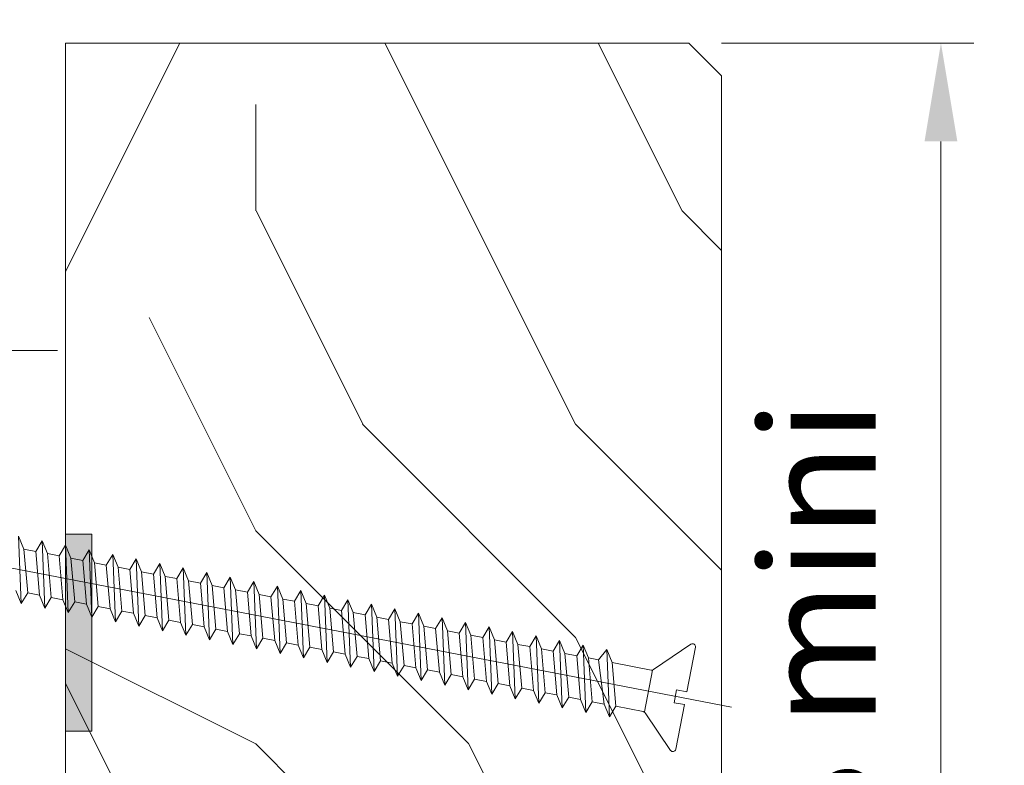
# Model space of a CAD drawing. Units: millimetres. Extents: x 0 to 333, y -11 to 466.
# Drawn here: x 256 to 286, y 175 to 198 of the extents above; entities that cross this region are included whole.
import ezdxf

# ---------------------------------------------------------------- set-up
doc = ezdxf.new("R2010")
doc.units = ezdxf.units.MM
doc.header["$PDMODE"] = 2
doc.header["$PDSIZE"] = 10
doc.linetypes.add('AM_ISO08W050', pattern=[18, 12, -1.5, 3, -1.5])
for name, color, linetype, lineweight in [('AEL-AM_1', 30, 'Continuous', 30), ('AEL-AM_5', 3, 'Continuous', 20), ('AEL-AM_7', 4, 'AM_ISO08W050', 18), ('AM_2', 6, 'Continuous', 20), ('AM_4', 3, 'Continuous', 20), ('Contour principale', 30, 'Continuous', 15), ('Hachures', 5, 'Continuous', 9)]:
    doc.layers.add(name, color=color, linetype=linetype, lineweight=lineweight)
doc.styles.get("Standard").update_dxf_attribs({"font": 'arial.ttf'})
doc.dimstyles.new('AM_ISO_MALERBA$0', dxfattribs={"dimtxt": 3, "dimasz": 4, "dimexe": 1, "dimexo": 1, "dimgap": 1.5, "dimtad": 1, "dimtoh": 1, "dimtxsty": 'Standard', "dimcen": 0, "dimclrd": 256, "dimclre": 256, "dimclrt": 3, "dimadec": 1, "dimazin": 2, "dimtp": 0.1, "dimtm": 0.1, "dimtfac": 0.71, "dimtmove": 0, "dimatfit": 3, "dimfxl": 1, "dimlwd": -1, "dimlwe": -1, "dimarcsym": 0})

# ---------------------------------------------------------------- blocks, each defined once
blk = doc.blocks.new('*D33')
at = {"layer": 'AEL-AM_5', "linetype": 'Continuous', "transparency": 16777216}
for p, q in [((255.0083220082917, 197.6902732010341), (255.0083220082917, 201.6334258585633)), ((257.008562834969, 198.3463645367004), (257.008562834969, 201.6334258585633)), ((252.0083220082917, 200.6334258585633), (249.0083220082917, 200.6334258585633)), ((255.0083220082917, 200.6334258585633), (257.008562834969, 200.6334258585633)), ((260.008562834969, 200.6334258585633), (263.008562834969, 200.6334258585633))]:
    blk.add_line(p, q, dxfattribs=at)
for points in [[(252.0083220082917, 201.1334258585633), (252.0083220082917, 200.1334258585633), (255.0083220082917, 200.6334258585633)], [(260.008562834969, 201.1334258585633), (260.008562834969, 200.1334258585633), (257.008562834969, 200.6334258585633)]]:
    blk.add_solid(points, dxfattribs=at)
at = {"layer": 'Defpoints', "color": 0, "linetype": 'Continuous', "transparency": 16777216}
for p in [(257.008562834969, 200.6334258585633), (257.008562834969, 197.3463645367004), (255.0083220082917, 196.6902732010341)]:
    blk.add_point(p, dxfattribs=at)
at = {"layer": 'AEL-AM_5', "color": 3, "linetype": 'Continuous', "transparency": 16777216, "insert": (256.0084424216303, 204.4132689690681), "char_height": 3.5, "attachment_point": 5}
blk.add_mtext('Jeu de 5 maxi', dxfattribs=at)
blk = doc.blocks.new('*D44')
at = {"layer": 'AEL-AM_5', "linetype": 'Continuous', "transparency": 16777216}
for p, q in [((277.0085636514261, 197.3463638211822), (284.6958869250767, 197.3463638211822)), ((283.6958869250767, 194.3463638211822), (283.6958869250767, 161.1463644878183)), ((266.4085553889738, 158.1463644878183), (284.6958869250767, 158.1463644878183))]:
    blk.add_line(p, q, dxfattribs=at)
for points in [[(283.1958869250767, 194.3463638211822), (284.1958869250767, 194.3463638211822), (283.6958869250767, 197.3463638211822)], [(283.1958869250767, 161.1463644878183), (284.1958869250767, 161.1463644878183), (283.6958869250767, 158.1463644878183)]]:
    blk.add_solid(points, dxfattribs=at)
at = {"layer": 'Defpoints', "color": 0, "linetype": 'Continuous', "transparency": 16777216}
for p in [(276.0085636514261, 197.3463638211822), (265.4085553889738, 158.1463644878183), (283.6958869250767, 158.1463644878183)]:
    blk.add_point(p, dxfattribs=at)
at = {"layer": 'AEL-AM_5', "color": 3, "linetype": 'Continuous', "transparency": 16777216, "insert": (280.4088814680508, 178.3024782476801), "char_height": 3.5, "attachment_point": 5, "rotation": 90}
blk.add_mtext('98 mini', dxfattribs=at)
blk = doc.blocks.new('HJ')
at = {"layer": 'AM_4', "color": 5}
for p, q in [((-0.001647637154746917, 3.963508097846443), (-0.001647637956921244, 0.5000000004688445)), ((0.3777094255547127, 4.120642937664798), (2.822153869643444, 1.676198493034008)), ((6.605112298755557, 2.500000000256023), (5.434248076493532, -2.499999999951797)), ((6.019680188272105, 1.611111111742048), (6.605112298755557, 2.500000000256023)), ((7.063685694716696, 1.611111111656555), (6.605112298755557, 2.500000000256023)), ((8.431112300386303, 2.500000000213277), (7.26024807441172, -2.50000000031514)), ((7.845680188045662, 1.61111111153923), (8.431112300386303, 2.500000000213277)), ((8.75635236268863, 1.611111111162245), (8.431112300386303, 2.500000000213277)), ((10.25711230015986, 2.500000000010459), (9.086248076002448, -2.499999999894044)), ((9.671680187821039, 1.611111111335958), (10.25711230015986, 2.500000000010459)), ((10.58235236238215, 1.611111111887112), (10.25711230015986, 2.500000000010459)), ((12.0831122998934, 2.500000000271484), (10.91224807392064, -2.500000000256932)), ((11.4976801875946, 1.611111111133141), (12.0831122998934, 2.500000000271484)), ((12.40835236219755, 1.611111111220453), (12.0831122998934, 2.500000000271484)), ((13.90911229966878, 2.500000000068212), (12.73824807550955, -2.499999999835836)), ((13.32368018732814, 1.611111111394166), (13.90911229966878, 2.500000000068212)), ((14.2343523619711, 1.611111111017635), (13.90911229966878, 2.500000000068212)), ((15.73511229944233, 2.499999999865395), (14.5642480752449, -2.499999999574811)), ((15.14968018710351, 1.611111111191349), (15.73511229944233, 2.499999999865395)), ((16.06035236360185, 1.611111110974434), (15.73511229944233, 2.499999999865395)), ((17.56111230103124, 2.500000000286491), (16.39024807501846, -2.499999999777629)), ((16.97568018873244, 1.611111111148603), (17.56111230103124, 2.500000000286491)), ((17.88635236144, 1.61111111153923), (17.56111230103124, 2.500000000286491)), ((19.38711229895125, 2.499999999923602), (18.21624807479202, -2.499999999980901)), ((18.80168018661061, 1.611111111249102), (19.38711229895125, 2.499999999923602)), ((19.71235236310895, 1.611111111032642), (19.38711229895125, 2.499999999923602)), ((21.21311230058018, 2.499999999880856), (20.04224807452738, -2.499999999719876)), ((20.62768018824136, 1.611111111206355), (21.21311230058018, 2.499999999880856)), ((21.53835236098712, 1.611111111133596), (21.21311230058018, 2.499999999880856)), ((23.03911229845835, 2.499999999981355), (21.86824807430094, -2.499999999922693)), ((22.45368018615954, 1.611111110843467), (23.03911229845835, 2.499999999981355)), ((23.36435236253783, 1.611111112018534), (23.03911229845835, 2.499999999981355)), ((24.86511230004908, 2.500000000402451), (23.69424807592986, -2.499999999965439)), ((24.27968018774845, 1.611111111264563), (24.86511230004908, 2.500000000402451)), ((25.1903523623514, 1.611111111351875), (24.86511230004908, 2.500000000402451)), ((26.69111229982263, 2.500000000199634), (25.52024807566522, -2.499999999704414)), ((26.10568018748381, 1.611111111525588), (26.69111229982263, 2.500000000199634)), ((27.01635236212678, 1.611111111148603), (26.69111229982263, 2.500000000199634)), ((28.51711229959619, 2.499999999996817), (27.34624807543878, -2.499999999907686)), ((27.93168018725737, 1.611111111322771), (28.51711229959619, 2.499999999996817)), ((28.84235236367567, 1.611111112033996), (28.51711229959619, 2.499999999996817)), ((30.34311229933155, 2.500000000257842), (29.17224807521234, -2.500000000110504)), ((29.75768018888812, 1.611111111280024), (30.34311229933155, 2.500000000257842)), ((30.66835236159386, 1.611111111670652), (30.34311229933155, 2.500000000257842)), ((32.16911229910511, 2.500000000055024), (30.9982480749477, -2.499999999849479)), ((31.58368018676629, 1.611111111380524), (32.16911229910511, 2.500000000055024)), ((32.49435236326462, 1.611111111164064), (32.16911229910511, 2.500000000055024)), ((33.99511230073585, 2.500000000012278), (32.82424807472125, -2.500000000052296)), ((33.40968018839521, 1.611111111337777), (33.99511230073585, 2.500000000012278)), ((34.32035236110278, 1.61111111172886), (33.99511230073585, 2.500000000012278)), ((35.82111230046939, 2.500000000272848), (34.65024807449481, -2.500000000255113)), ((35.2356801863134, 1.611111110974889), (35.82111230046939, 2.500000000272848)), ((36.1463523627317, 1.611111111686114), (35.82111230046939, 2.500000000272848)), ((37.64711230024295, 2.500000000070031), (36.47624807608554, -2.499999999834017)), ((37.06168018790413, 1.611111111395985), (37.64711230024295, 2.500000000070031)), ((37.9723523625471, 1.611111111019), (37.64711230024295, 2.500000000070031)), ((39.47311230001833, 2.499999999867214), (38.30224807396371, -2.499999999733518)), ((38.88768018767769, 1.611111111192713), (39.47311230001833, 2.499999999867214)), ((39.79835236224062, 1.611111111743867), (39.47311230001833, 2.499999999867214)), ((41.29911229975187, 2.500000000128239), (40.12824807559446, -2.499999999776264)), ((40.71368018745306, 1.611111110989896), (41.29911229975187, 2.500000000128239)), ((41.62435236201418, 1.611111111541049), (41.29911229975187, 2.500000000128239)), ((43.12511229952543, 2.499999999925421), (41.95424807347263, -2.49999999967531)), ((42.5396801871866, 1.611111111250921), (43.12511229952543, 2.499999999925421)), ((43.45035236178956, 1.611111111338232), (43.12511229952543, 2.499999999925421)), ((44.95111230115617, 2.49999999988222), (43.78024807510155, -2.499999999718057)), ((44.36568018696016, 1.611111111048103), (44.95111230115617, 2.49999999988222)), ((45.2763523615231, 1.611111111599257), (44.95111230115617, 2.49999999988222)), ((46.77711229903434, 2.499999999983174), (45.6062480767323, -2.499999999760803)), ((46.19168018673554, 1.611111110845286), (46.77711229903434, 2.499999999983174)), ((47.10235236315384, 1.611111111556511), (46.77711229903434, 2.499999999983174)), ((48.60311230062507, 2.50000000040427), (47.43224807461047, -2.499999999659849)), ((48.01768018832445, 1.611111111266382), (48.60311230062507, 2.50000000040427)), ((48.92835236103201, 1.61111111165701), (48.60311230062507, 2.50000000040427)), ((50.42911229854326, 2.500000000041382), (49.25824807624122, -2.499999999702595)), ((49.84368018805981, 1.611111111527407), (50.42911229854326, 2.500000000041382)), ((50.75435236262092, 1.611111112078561), (50.42911229854326, 2.500000000041382)), ((52.25511230013217, 2.500000000462478), (51.0842480741594, -2.500000000065938)), ((51.66968018783336, 1.611111111324135), (52.25511230013217, 2.500000000462478)), ((2.887241252325111, 1.611111111595164), (2.887241252805325, -1.61111111049695)), ((6.019680188272105, 1.611111111742048), (2.979288708116655, 1.611111111637456)), ((6.019680188272105, 1.611111111742048), (5.109008012334016, -1.611111111061291)), ((6.019680186936966, -1.61111111097398), (7.063685694716696, 1.611111111656555)), ((7.845680188045662, 1.61111111153923), (6.935008013964762, -1.611111111104037)), ((7.845680188045662, 1.61111111153923), (7.063685694716696, 1.611111111656555)), ((7.845680186710524, -1.611111111176797), (8.75635236268863, 1.611111111162245)), ((9.671680187821039, 1.611111111335958), (8.75635236268863, 1.611111111162245)), ((9.671680187821039, 1.611111111335958), (8.761008011802915, -1.611111110539241)), ((9.67168018834127, -1.611111111219543), (10.58235236238215, 1.611111111887112)), ((11.4976801875946, 1.611111111133141), (10.58235236238215, 1.611111111887112)), ((11.4976801875946, 1.611111111133141), (10.58700801347186, -1.61111111104583)), ((11.49768018807481, -1.611111110958518), (12.40835236219755, 1.611111111220453)), ((13.32368018732814, 1.611111111394166), (12.40835236219755, 1.611111111220453)), ((13.32368018732814, 1.611111111394166), (12.41300801324724, -1.611111111249102)), ((13.32368018781017, -1.611111110697948), (14.2343523619711, 1.611111111017635)), ((15.14968018710351, 1.611111111191349), (14.2343523619711, 1.611111111017635)), ((15.14968018710351, 1.611111111191349), (14.23900801298078, -1.611111110988077)), ((15.14968018758373, -1.611111110900765), (16.06035236360185, 1.611111110974434)), ((16.97568018873244, 1.611111111148603), (16.06035236360185, 1.611111110974434)), ((16.97568018873244, 1.611111111148603), (16.0650080126743, -1.611111110262755)), ((16.97568018735728, -1.611111111103583), (17.88635236144, 1.61111111153923)), ((18.80168018661061, 1.611111111249102), (17.88635236144, 1.61111111153923)), ((18.80168018661061, 1.611111111249102), (17.89100801248969, -1.611111110929869)), ((18.80168018709264, -1.611111110842558), (19.71235236310895, 1.611111111032642)), ((20.62768018824136, 1.611111111206355), (19.71235236310895, 1.611111111032642)), ((20.62768018824136, 1.611111111206355), (19.71700801226325, -1.611111111132686)), ((20.62768018872157, -1.611111110885304), (21.53835236098712, 1.611111111133596)), ((22.45368018615954, 1.611111110843467), (21.53835236098712, 1.611111111133596)), ((22.45368018615954, 1.611111110843467), (21.54300801195677, -1.611111110407819)), ((22.45368018663976, -1.611111111248647), (23.36435236253783, 1.611111112018534)), ((24.27968018774845, 1.611111111264563), (23.36435236253783, 1.611111112018534)), ((24.27968018774845, 1.611111111264563), (23.36900801177217, -1.611111111074933)), ((24.27968018823049, -1.611111110827551), (25.1903523623514, 1.611111111351875)), ((26.10568018748381, 1.611111111525588), (25.1903523623514, 1.611111111351875)), ((26.10568018748381, 1.611111111525588), (25.19500801340109, -1.61111111111768)), ((26.10568018614867, -1.611111111190439), (27.01635236212678, 1.611111111148603)), ((27.93168018725737, 1.611111111322771), (27.01635236212678, 1.611111111148603)), ((27.93168018725737, 1.611111111322771), (27.02100801309643, -1.611111110392812)), ((27.9316801877776, -1.611111111233186), (28.84235236367567, 1.611111112033996)), ((29.75768018888812, 1.611111111280024), (28.84235236367567, 1.611111112033996)), ((29.75768018888812, 1.611111111280024), (28.84700801286999, -1.61111111059563)), ((29.75768018751296, -1.611111110972161), (30.66835236159386, 1.611111111670652)), ((31.58368018676629, 1.611111111380524), (30.66835236159386, 1.611111111670652)), ((31.58368018676629, 1.611111111380524), (30.67300801268357, -1.611111111262289)), ((31.58368018728652, -1.611111111174978), (32.49435236326462, 1.611111111164064)), ((33.40968018839521, 1.611111111337777), (32.49435236326462, 1.611111111164064)), ((33.40968018839521, 1.611111111337777), (32.49900801237891, -1.611111110537422)), ((33.40968018891726, -1.611111111218179), (34.32035236110278, 1.61111111172886)), ((35.2356801863134, 1.611111110974889), (34.32035236110278, 1.61111111172886)), ((35.2356801863134, 1.611111110974889), (34.32500801400784, -1.611111110580168)), ((35.23568018679543, -1.611111111117225), (36.1463523627317, 1.611111111686114)), ((37.06168018790413, 1.611111111395985), (36.1463523627317, 1.611111111686114)), ((37.06168018790413, 1.611111111395985), (36.15100801196604, -1.611111111407354)), ((37.06168018838434, -1.611111110696129), (37.9723523625471, 1.611111111019)), ((38.88768018767769, 1.611111111192713), (37.9723523625471, 1.611111111019)), ((38.88768018767769, 1.611111111192713), (37.97700801351675, -1.611111110522415)), ((38.88768018630253, -1.611111111059017), (39.79835236224062, 1.611111111743867)), ((40.71368018745306, 1.611111110989896), (39.79835236224062, 1.611111111743867)), ((40.71368018745306, 1.611111110989896), (39.80300801139492, -1.611111110421461)), ((40.71368018789326, -1.611111110637921), (41.62435236201418, 1.611111111541049)), ((42.5396801871866, 1.611111111250921), (41.62435236201418, 1.611111111541049)), ((42.5396801871866, 1.611111111250921), (41.62900801302385, -1.611111110464208)), ((42.53968018766682, -1.611111110840739), (43.45035236178956, 1.611111111338232)), ((44.36568018696016, 1.611111111048103), (43.45035236178956, 1.611111111338232)), ((44.36568018696016, 1.611111111048103), (43.45500801275921, -1.611111110203183)), ((44.36568018744219, -1.611111111044011), (45.2763523615231, 1.611111111599257)), ((46.19168018673554, 1.611111110845286), (45.2763523615231, 1.611111111599257)), ((46.19168018673554, 1.611111110845286), (45.28100801253277, -1.611111110406)), ((46.19168018717573, -1.611111110782986), (47.10235236315384, 1.611111111556511)), ((48.01768018832445, 1.611111111266382), (47.10235236315384, 1.611111111556511)), ((48.01768018832445, 1.611111111266382), (47.10700801230632, -1.611111110609272)), ((48.01768018694929, -1.611111110985803), (48.92835236103201, 1.61111111165701)), ((49.84368018805981, 1.611111111527407), (48.92835236103201, 1.61111111165701)), ((49.84368018805981, 1.611111111527407), (48.93300801204168, -1.611111110348247)), ((49.84368018672467, -1.61111111118862), (50.75435236262092, 1.611111112078561)), ((51.66968018783336, 1.611111111324135), (50.75435236262092, 1.611111112078561)), ((51.66968018783336, 1.611111111324135), (50.75900801367061, -1.611111110390993)), ((-3.566106593305449, 0), (101.9772422183523, 0)), ((-0.001647637956921244, 0.5000000004688445), (0.7983523623370274, 0.5000000006971277)), ((0.7983523623370274, 0.5000000006971277), (0.7983523630100535, -0.5000000001036824)), ((-0.001647637363930698, -0.4999999994038262), (0.7983523630100535, -0.5000000001036824)), ((-0.001647637363930698, -0.4999999994038262), (-0.001647638166105025, -3.963508096781425)), ((0.3777094253437099, -4.120642937388311), (2.822153870438342, -1.676198493258653)), ((2.977335953715738, -1.61031086731191), (2.977008012492661, -1.611111111183618)), ((5.109008012334016, -1.611111111061291), (2.977008012492661, -1.611111111183618)), ((5.109008012334016, -1.611111111061291), (5.434248076493532, -2.499999999951797)), ((5.434248076493532, -2.499999999951797), (6.019680186936966, -1.61111111097398)), ((6.935008013964762, -1.611111111104037), (6.019680186936966, -1.61111111097398)), ((6.935008013964762, -1.611111111104037), (7.26024807441172, -2.50000000031514)), ((7.26024807441172, -2.50000000031514), (7.845680186710524, -1.611111111176797)), ((8.761008011802915, -1.611111110539241), (7.845680186710524, -1.611111111176797)), ((8.761008011802915, -1.611111110539241), (9.086248076002448, -2.499999999894044)), ((9.086248076002448, -2.499999999894044), (9.67168018834127, -1.611111111219543)), ((10.58700801347186, -1.61111111104583), (9.67168018834127, -1.611111111219543)), ((10.58700801347186, -1.61111111104583), (10.91224807392064, -2.500000000256932)), ((10.91224807392064, -2.500000000256932), (11.49768018807481, -1.611111110958518)), ((12.41300801324724, -1.611111111249102), (11.49768018807481, -1.611111110958518)), ((12.41300801324724, -1.611111111249102), (12.73824807550955, -2.499999999835836)), ((12.73824807550955, -2.499999999835836), (13.32368018781017, -1.611111110697948)), ((14.23900801298078, -1.611111110988077), (13.32368018781017, -1.611111110697948)), ((14.23900801298078, -1.611111110988077), (14.5642480752449, -2.499999999574811)), ((14.5642480752449, -2.499999999574811), (15.14968018758373, -1.611111110900765)), ((16.0650080126743, -1.611111110262755), (15.14968018758373, -1.611111110900765)), ((16.0650080126743, -1.611111110262755), (16.39024807501846, -2.499999999777629)), ((16.39024807501846, -2.499999999777629), (16.97568018735728, -1.611111111103583)), ((17.89100801248969, -1.611111110929869), (16.97568018735728, -1.611111111103583)), ((17.89100801248969, -1.611111110929869), (18.21624807479202, -2.499999999980901)), ((18.21624807479202, -2.499999999980901), (18.80168018709264, -1.611111110842558)), ((19.71700801226325, -1.611111111132686), (18.80168018709264, -1.611111110842558)), ((19.71700801226325, -1.611111111132686), (20.04224807452738, -2.499999999719876)), ((20.04224807452738, -2.499999999719876), (20.62768018872157, -1.611111110885304)), ((21.54300801195677, -1.611111110407819), (20.62768018872157, -1.611111110885304)), ((21.54300801195677, -1.611111110407819), (21.86824807430094, -2.499999999922693)), ((21.86824807430094, -2.499999999922693), (22.45368018663976, -1.611111111248647)), ((23.36900801177217, -1.611111111074933), (22.45368018663976, -1.611111111248647)), ((23.36900801177217, -1.611111111074933), (23.69424807592986, -2.499999999965439)), ((23.69424807592986, -2.499999999965439), (24.27968018823049, -1.611111110827551)), ((25.19500801340109, -1.61111111111768), (24.27968018823049, -1.611111110827551)), ((25.19500801340109, -1.61111111111768), (25.52024807566522, -2.499999999704414)), ((25.52024807566522, -2.499999999704414), (26.10568018614867, -1.611111111190439)), ((27.02100801309643, -1.611111110392812), (26.10568018614867, -1.611111111190439)), ((27.02100801309643, -1.611111110392812), (27.34624807543878, -2.499999999907686)), ((27.34624807543878, -2.499999999907686), (27.9316801877776, -1.611111111233186)), ((28.84700801286999, -1.61111111059563), (27.9316801877776, -1.611111111233186)), ((28.84700801286999, -1.61111111059563), (29.17224807521234, -2.500000000110504)), ((29.17224807521234, -2.500000000110504), (29.75768018751296, -1.611111110972161)), ((30.67300801268357, -1.611111111262289), (29.75768018751296, -1.611111110972161)), ((30.67300801268357, -1.611111111262289), (30.9982480749477, -2.499999999849479)), ((30.9982480749477, -2.499999999849479), (31.58368018728652, -1.611111111174978)), ((32.49900801237891, -1.611111110537422), (31.58368018728652, -1.611111111174978)), ((32.49900801237891, -1.611111110537422), (32.82424807472125, -2.500000000052296)), ((32.82424807472125, -2.500000000052296), (33.40968018891726, -1.611111111218179)), ((34.32500801400784, -1.611111110580168), (33.40968018891726, -1.611111111218179)), ((34.32500801400784, -1.611111110580168), (34.65024807449481, -2.500000000255113)), ((34.65024807449481, -2.500000000255113), (35.23568018679543, -1.611111111117225)), ((36.15100801196604, -1.611111111407354), (35.23568018679543, -1.611111111117225)), ((36.15100801196604, -1.611111111407354), (35.23568018679543, -1.611111111117225)), ((36.15100801196604, -1.611111111407354), (36.47624807608554, -2.499999999834017)), ((36.47624807608554, -2.499999999834017), (37.06168018838434, -1.611111110696129)), ((37.97700801351675, -1.611111110522415), (37.06168018838434, -1.611111110696129)), ((37.97700801351675, -1.611111110522415), (38.30224807396371, -2.499999999733518)), ((38.30224807396371, -2.499999999733518), (38.88768018630253, -1.611111111059017)), ((39.80300801139492, -1.611111110421461), (38.88768018630253, -1.611111111059017)), ((39.80300801139492, -1.611111110421461), (40.12824807559446, -2.499999999776264)), ((40.12824807559446, -2.499999999776264), (40.71368018789326, -1.611111110637921)), ((41.62900801302385, -1.611111110464208), (40.71368018789326, -1.611111110637921)), ((41.62900801302385, -1.611111110464208), (41.95424807347263, -2.49999999967531)), ((41.95424807347263, -2.49999999967531), (42.53968018766682, -1.611111110840739)), ((43.45500801275921, -1.611111110203183), (42.53968018766682, -1.611111110840739)), ((43.45500801275921, -1.611111110203183), (43.78024807510155, -2.499999999718057)), ((43.78024807510155, -2.499999999718057), (44.36568018744219, -1.611111111044011)), ((45.28100801253277, -1.611111110406), (44.36568018744219, -1.611111111044011)), ((45.28100801253277, -1.611111110406), (45.6062480767323, -2.499999999760803)), ((45.6062480767323, -2.499999999760803), (46.19168018717573, -1.611111110782986)), ((47.10700801230632, -1.611111110609272), (46.19168018717573, -1.611111110782986)), ((47.10700801230632, -1.611111110609272), (47.43224807461047, -2.499999999659849)), ((47.43224807461047, -2.499999999659849), (48.01768018694929, -1.611111110985803)), ((48.93300801204168, -1.611111110348247), (48.01768018694929, -1.611111110985803)), ((48.93300801204168, -1.611111110348247), (48.01768018694929, -1.611111110985803)), ((48.93300801204168, -1.611111110348247), (49.25824807624122, -2.499999999702595)), ((49.25824807624122, -2.499999999702595), (49.84368018672467, -1.61111111118862)), ((50.75900801367061, -1.611111110390993), (49.84368018672467, -1.61111111118862)), ((50.75900801367061, -1.611111110390993), (51.0842480741594, -2.500000000065938)), ((51.0842480741594, -2.500000000065938), (51.66968018831358, -1.611111110767524))]:
    blk.add_line(p, q, dxfattribs=at)
for centre, start, end in [((0.2205745857008878, 3.963508097516296), 45, 180), ((2.979288709455432, 1.833333333646806), 225, 270), ((2.979288709195316, -1.833333333231167), 90, 135.0000000000184), ((0.2205745846913487, -3.963508097112026), 180, 315.0000000000184)]:
    blk.add_arc(centre, 0.222222222222, start, end, dxfattribs=at)
blk = doc.blocks.new('vis tt 3-5x25')
at = {"layer": 'AEL-AM_7'}
blk.add_line((-5.116e-13, -4.385313521645002), (-5.116e-13, 27.54470889542107), dxfattribs=at)
at = {"layer": 'AM_4', "color": 5, "linetype": 'Continuous'}
for p, q in [((-5.116e-13, 25), (-0.8259530905369274, 23.22182809593392)), ((-5.116e-13, 25), (1.15104387023166, 22.66109239857747)), ((-5.116e-13, 23.37242296705517), (-1.156222244677792, 23.17334942652701)), ((1.234663584544932, 22.67336654660267), (1.151043870231774, 22.66109239857769)), ((1.365376761706556, 21.78290932492496), (-1.365353107190856, 21.32336408307037)), ((-1.300000000000522, 21.33295696099572), (-1.300000000000522, 22.32966794524646)), ((1.299999999998817, 20.85884696160383), (1.299999999998703, 21.7733129748633)), ((-1.300000000000466, 19.51366896187005), (-1.300000000000522, 20.42813496072927)), ((1.365376761706556, 19.96362132579929), (-1.365353107190856, 19.50407608394471)), ((1.299999999998874, 19.03955896247817), (1.299999999998817, 19.95402497573741)), ((1.365376761706556, 18.14433332667363), (-1.365353107190856, 17.68478808481904)), ((-1.300000000000522, 17.69438096274439), (-1.300000000000522, 18.6088469616036)), ((1.299999999998874, 17.2202709633525), (1.299999999998817, 18.13473697661197)), ((-1.300000000000466, 15.87509296361872), (-1.300000000000522, 16.78955896247794)), ((1.365376761706556, 16.32504532754797), (-1.365353107190856, 15.86550008569338)), ((1.299999999998874, 15.40098296422684), (1.299999999998817, 16.31544897748631)), ((1.365376761706556, 14.5057573284223), (-1.365353107190856, 14.04621208656772)), ((-1.300000000000466, 14.05580496449329), (-1.300000000000522, 14.97027096335228)), ((1.299999999998931, 13.58169496510118), (1.299999999998931, 14.49616097836065)), ((-1.300000000000466, 12.23651696536762), (-1.300000000000466, 13.15098296422661)), ((1.365376761706556, 12.68646932929664), (-1.365353107190856, 12.22692408744206)), ((1.299999999999158, 11.76240696597551), (1.299999999999101, 12.67687297923476)), ((-1.300000000000409, 10.41722896624174), (-1.300000000000409, 11.33169496510095)), ((1.365376761706556, 10.86718133017098), (-1.365353107190856, 10.40763608831639)), ((1.299999999999215, 9.943118966849852), (1.299999999999158, 10.85758498010932)), ((1.365376761706556, 9.047893331045316), (-1.365353107190856, 8.588348089190731)), ((-1.300000000000466, 8.597940967116072), (-1.300000000000466, 9.512406965975288)), ((1.299999999999329, 8.123830967724187), (1.299999999999272, 9.03829698098366)), ((-1.300000000000522, 2.930686340484953), (-1.300000000000522, 7.693118966849624)), ((1.365376761706556, 7.228605331919653), (-2.274e-13, 6.99883097492443)), ((1.299999999999499, 2.930686340484953), (1.299999999999272, 7.219008981858223)), ((-4.000000000000512, 0.4306863404849537), (-4.000000000000512, 0.25)), ((-3.750000000000512, 0.6806863404849537), (-3.750000000000512, 0.6806863404849537)), ((3.750000000000512, 0), (-3.750000000000512, 0)), ((4.000000000000512, 0.4306863404849537), (4.000000000000512, 0.25))]:
    blk.add_line(p, q, dxfattribs=at)
for centre, radius, start, end in [((-1.090869137487004, 22.72812030418595), 0.4500000000000913, 98.35054765275959, 242.3069107667783), ((1.299999906302105, 22.22813496072945), 0.4499999999999887, 278.3474916126432, 98.34881406094122), ((-1.300000000000238, 20.87813496072931), 0.4499999999999887, 98.3505476527398, 270), ((1.299999906302105, 20.40884696160379), 0.4499999999999887, 278.3474916126432, 89.99998807012024), ((-1.300000000000238, 19.05884696160365), 0.4499999999999887, 98.3505476527398, 270), ((1.299999906302105, 18.58955896247812), 0.4499999999999887, 278.3474916126432, 89.99998807012024), ((-1.300000000000238, 17.23955896247798), 0.4499999999999887, 98.3505476527398, 270), ((1.299999906302105, 16.77027096335246), 0.4499999999999887, 278.3474916126432, 89.99998807012024), ((-1.300000000000238, 15.42027096335232), 0.4499999999999887, 98.3505476527398, 270), ((1.299999906302105, 14.95098296422679), 0.4499999999999887, 278.3474916126432, 89.99998807012024), ((-1.300000000000238, 13.60098296422666), 0.4499999999999887, 98.3505476527398, 270), ((1.299999906302105, 13.13169496510113), 0.4499999999999887, 278.3474916126432, 89.99998807012024), ((-1.300000000000238, 11.78169496510099), 0.4499999999999887, 98.3505476527398, 270), ((1.299999906302105, 11.31240696597547), 0.4499999999999887, 278.3474916126432, 89.99998807012024), ((-1.300000000000238, 9.962406965975331), 0.4499999999999887, 98.3505476527398, 270), ((1.299999906302105, 9.493118966849806), 0.4499999999999887, 278.3474916126432, 89.99998807012024), ((-1.300000000000238, 8.14311896684967), 0.4499999999999887, 98.3505476527398, 270), ((1.299999906302105, 7.673830967724142), 0.4499999999999887, 278.3474916126432, 89.99998807012024), ((-3.721755301000484, 3.108819890462712), 2.428297819368372, 269.3335502235318, 355.7931532828477), ((3.721755300999461, 3.108819890462797), 2.42829781936835, 184.2068467171523, 270.6664497764715), ((-3.750000000000512, 0.4306863404849537), 0.25, 90, 180), ((-3.750000000000512, 0.25), 0.25, 180.0000000016154, 270.0000000016025), ((3.750000000000512, 0.4306863404849537), 0.25, 0, 90), ((3.750000000000512, 0.25), 0.25, 270.0000000016025, 1.6154164e-09)]:
    blk.add_arc(centre, radius, start, end, dxfattribs=at)
blk = doc.blocks.new('contre cloison')
at = {"layer": 'AM_4', "xscale": 0.4999259994807463, "yscale": 0.4999259994807463, "zscale": 0.4999259994807463, "rotation": 89.99999993060182}
blk.add_blockref('vis tt 3-5x25', (7031.266275664022, 60255.14410203778), dxfattribs=at)

msp = doc.modelspace()

# ---------------------------------------------------------------- hatches: boundary and pattern name
at = {"layer": 'AM_4'}
h = msp.add_hatch(color=5, dxfattribs=at)
h.dxf.hatch_style = 1
h.paths.add_polyline_path([(257.8085620681478, 182.3684910385356), (257.0085620675301, 182.3684910385151), (257.0085620656456, 176.3684910385151), (257.8085620660196, 176.3684910385356)])
at = {"layer": 'Hachures', "ltscale": 7}
h = msp.add_hatch(dxfattribs=at)
h.set_pattern_fill('352', color=256, scale=65, angle=-9.688590263677508e-07)
h.set_pattern_definition([(7.583033279093544e-22, (-21229.49107799576, 1537.679163498512), (64.99999999999999, 64.99999999999999), [19.5, -45.5]), (7.583033279093544e-22, (-21229.49107799576, 1540.929163498512), (64.99999999999999, 64.99999999999999), [19.5, -45.5]), (7.583033279093544e-22, (-21226.24107799576, 1547.429163498512), (64.99999999999999, 64.99999999999999), [13, -52]), (7.583033279093544e-22, (-21222.99107799576, 1553.929163498512), (64.99999999999999, 64.99999999999999), [9.75, -55.25]), (7.583033279093544e-22, (-21222.99107799576, 1560.429163498512), (64.99999999999999, 64.99999999999999), [6.5, -58.5]), (7.583033279093544e-22, (-21239.24107799576, 1566.929163498512), (64.99999999999999, 64.99999999999999), [3.25, -16.25, 3.25, -42.25]), (7.583033279093544e-22, (-21229.49107799576, 1570.179163498512), (64.99999999999999, 64.99999999999999), [3.25, -26, 9.75, -26]), (7.583033279093544e-22, (-21216.49107799576, 1573.429163498512), (64.99999999999999, 64.99999999999999), [3.25, -3.25, 3.25, -55.25]), (7.583033279093544e-22, (-21219.74107799576, 1576.679163498512), (64.99999999999999, 64.99999999999999), [3.25, -61.75]), (7.583033279093544e-22, (-21222.99107799576, 1583.179163498512), (64.99999999999999, 64.99999999999999), [9.75, -55.25]), (7.583033279093544e-22, (-21222.99107799576, 1589.679163498512), (64.99999999999999, 64.99999999999999), [13, -52]), (7.583033279093544e-22, (-21226.24107799576, 1596.179163498512), (64.99999999999999, 64.99999999999999), [16.25, -19.5, 3.25, -26]), (90, (-21252.24107799576, 1557.179163498512), (-64.99999999999997, 64.99999999999999), [3.25, -6.5, 16.25, -39]), (90, (-21248.99107799576, 1563.679163498512), (-64.99999999999997, 64.99999999999999), [3.25, -3.25, 9.75, -48.75]), (90, (-21245.74107799576, 1589.679163498512), (-64.99999999999997, 64.99999999999999), [6.5, -58.5]), (90, (-21242.49107799576, 1563.679163498512), (-64.99999999999997, 64.99999999999999), [13, -19.5, 3.25, -29.25]), (90, (-21239.24107799576, 1599.429163498512), (-64.99999999999997, 64.99999999999999), [3.25, -61.75]), (90, (-21235.99107799576, 1566.929163498512), (-64.99999999999997, 64.99999999999999), [9.75, -55.25]), (90, (-21229.49107799576, 1570.179163498512), (-64.99999999999997, 64.99999999999999), [6.5, -58.5]), (90, (-21222.99107799576, 1570.179163498512), (-64.99999999999997, 64.99999999999999), [3.25, -9.75, 9.75, -42.25]), (90, (-21219.74107799576, 1573.429163498512), (-64.99999999999997, 64.99999999999999), [3.25, -61.75]), (90, (-21216.49107799576, 1560.429163498512), (-64.99999999999997, 64.99999999999999), [9.100000000000001, -55.9]), (90, (-21213.24107799576, 1547.429163498512), (-64.99999999999997, 64.99999999999999), [6.5, -58.5]), (90, (-21206.74107799576, 1573.429163498512), (-64.99999999999997, 64.99999999999999), [3.25, -61.75]), (90, (-21200.24107799576, 1570.179163498512), (-64.99999999999997, 64.99999999999999), [9.75, -55.25]), (90, (-21193.74107799576, 1570.179163498512), (-64.99999999999997, 64.99999999999999), [9.75, -55.25]), (45, (-21203.49107799576, 1544.179163498512), (7.216449236547044e-15, 65.0000000012366), [4.596149999999998, -4.596149999999998, 4.596149999999998, -78.13543152999996]), (45, (-21216.49107799576, 1560.429163498512), (7.216449236547044e-15, 65.0000000012366), [9.192299999999996, -82.73158152999996]), (45, (-21242.49107799576, 1592.929163498512), (7.216449236547044e-15, 65.0000000012366), [9.192299999999996, -82.73158152999996]), (45, (-21229.49107799576, 1576.679163498512), (7.216449236547044e-15, 65.0000000012366), [9.192299999999996, -82.73158152999996]), (45, (-21226.24107799576, 1563.679163498512), (7.216449236547044e-15, 65.0000000012366), [9.192299999999996, -82.73158152999996]), (45, (-21206.74107799576, 1550.679163498512), (7.216449236547044e-15, 65.0000000012366), [9.192299999999996, -82.73158152999996]), (45, (-21213.24107799576, 1553.929163498512), (7.216449236547044e-15, 65.0000000012366), [13.78858, -78.13530152999996]), (45, (-21232.74107799576, 1583.179163498512), (7.216449236547044e-15, 65.0000000012366), [4.596149999999998, -87.32773152999995]), (45, (-21235.99107799576, 1589.679163498512), (7.216449236547044e-15, 65.0000000012366), [4.596149999999998, -87.32773152999995]), (45, (-21209.99107799576, 1589.679163498512), (7.216449236547044e-15, 65.0000000012366), [4.596149999999998, -87.32773152999995]), (45, (-21235.99107799576, 1557.179163498512), (7.216449236547044e-15, 65.0000000012366), [4.596149999999998, -87.32773152999995]), (45, (-21200.24107799576, 1579.929163498512), (7.216449236547044e-15, 65.0000000012366), [4.596149999999998, -87.32773152999995]), (45, (-21222.99107799576, 1573.429163498512), (7.216449236547044e-15, 65.0000000012366), [4.596149999999998, -87.32773152999995]), (45, (-21216.49107799576, 1579.929163498512), (7.216449236547044e-15, 65.0000000012366), [4.596149999999998, -87.32773152999995]), (135, (-21219.74107799576, 1566.929163498512), (-65.0000000012366, 7.216449236547044e-15), [4.59615, -4.59615, 13.78858, -68.94300152999999]), (135, (-21209.99107799576, 1566.929163498512), (-65.0000000012366, 7.216449236547044e-15), [4.59615, -87.32773152999998]), (135, (-21209.99107799576, 1544.179163498512), (-65.0000000012366, 7.216449236547044e-15), [4.59615, -87.32773152999998]), (135, (-21222.99107799576, 1560.429163498512), (-65.0000000012366, 7.216449236547044e-15), [4.59615, -87.32773152999998]), (135, (-21213.24107799576, 1573.429163498512), (-65.0000000012366, 7.216449236547044e-15), [4.59615, -87.32773152999998]), (135, (-21229.49107799576, 1557.179163498512), (-65.0000000012366, 7.216449236547044e-15), [4.59615, -87.32773152999998]), (135, (-21203.49107799576, 1557.179163498512), (-65.0000000012366, 7.216449236547044e-15), [4.59615, -87.32773152999998]), (135, (-21248.99107799576, 1537.679163498512), (-65.0000000012366, 7.216449236547044e-15), [4.59615, -87.32773152999998]), (135, (-21245.74107799576, 1540.929163498512), (-65.0000000012366, 7.216449236547044e-15), [9.1923, -82.73158152999999]), (135, (-21242.49107799576, 1544.179163498512), (-65.0000000012366, 7.216449236547044e-15), [9.1923, -82.73158152999999]), (135, (-21235.99107799576, 1544.179163498512), (-65.0000000012366, 7.216449236547044e-15), [9.1923, -82.73158152999999]), (135, (-21232.74107799576, 1550.679163498512), (-65.0000000012366, 7.216449236547044e-15), [9.1923, -82.73158152999999]), (135, (-21206.74107799576, 1576.679163498512), (-65.0000000012366, 7.216449236547044e-15), [9.1923, -82.73158152999999]), (135, (-21193.74107799576, 1544.179163498512), (-65.0000000012366, 7.216449236547044e-15), [9.1923, -82.73158152999999]), (135, (-21190.49107799576, 1596.179163498512), (-65.0000000012366, 7.216449236547044e-15), [9.1923, -82.73158152999999]), (135, (-21190.49107799576, 1589.679163498512), (-65.0000000012366, 7.216449236547044e-15), [9.1923, -82.73158152999999]), (135, (-21196.99107799576, 1586.429163498512), (-65.0000000012366, 7.216449236547044e-15), [9.1923, -82.73158152999999]), (135, (-21242.49107799576, 1586.429163498512), (-65.0000000012366, 7.216449236547044e-15), [13.78858, -78.13530152999999]), (135, (-21200.24107799576, 1579.929163498512), (-65.0000000012366, 7.216449236547044e-15), [13.78858, -78.13530152999999]), (26.56505120000001, (-21235.99107799576, 1599.429163498512), (65.00000000000611, 2.600419130027752e-08), [7.266999999999999, -138.077418505]), (26.56505120000001, (-21235.99107799576, 1566.929163498512), (65.00000000000611, 2.600419130027752e-08), [7.266999999999999, -138.077418505]), (26.56505120000001, (-21229.49107799576, 1586.429163498512), (65.00000000000611, 2.600419130027752e-08), [7.266999999999999, -138.077418505]), (26.56505120000001, (-21209.99107799576, 1540.929163498512), (65.00000000000611, 2.600419130027752e-08), [7.266999999999999, -138.077418505]), (26.56505120000001, (-21213.24107799576, 1547.429163498512), (65.00000000000611, 2.600419130027752e-08), [7.266999999999999, -138.077418505]), (26.56505120000001, (-21232.74107799576, 1560.429163498512), (65.00000000000611, 2.600419130027752e-08), [7.266999999999999, -138.077418505]), (26.56505120000001, (-21232.74107799576, 1592.929163498512), (65.00000000000611, 2.600419130027752e-08), [7.266999999999999, -138.077418505]), (26.56505120000001, (-21213.24107799576, 1573.429163498512), (65.00000000000611, 2.600419130027752e-08), [14.534, -130.810418505]), (63.43494882, (-21213.24107799576, 1583.179163498512), (3.314912233598265e-09, 65.0000000000061), [7.266999999999999, -138.0774185049999]), (63.43494882, (-21203.49107799576, 1563.679163498512), (3.314912233598265e-09, 65.0000000000061), [7.266999999999999, -138.0774185049999]), (63.43494882, (-21235.99107799576, 1576.679163498512), (3.314912233598265e-09, 65.0000000000061), [7.266999999999999, -138.0774185049999]), (63.43494882, (-21248.99107799576, 1579.929163498512), (3.314912233598265e-09, 65.0000000000061), [7.266999999999999, -138.0774185049999]), (63.43494882, (-21209.99107799576, 1566.929163498512), (3.314912233598265e-09, 65.0000000000061), [7.266999999999999, -138.0774185049999]), (63.43494882, (-21216.49107799576, 1566.929163498512), (3.314912233598265e-09, 65.0000000000061), [7.266999999999999, -138.0774185049999]), (63.43494882, (-21242.49107799576, 1576.679163498512), (3.314912233598265e-09, 65.0000000000061), [14.534, -130.810418505]), (63.43494882, (-21193.74107799576, 1553.929163498512), (3.314912233598265e-09, 65.0000000000061), [14.534, -130.810418505]), (63.43494882, (-21200.24107799576, 1557.179163498512), (3.314912233598265e-09, 65.0000000000061), [14.534, -130.810418505]), (116.5650512, (-21252.24107799576, 1547.429163498512), (-2.60042129496265e-08, 65.0000000000061), [7.266999999999996, -138.0774185049999]), (116.5650512, (-21252.24107799576, 1583.179163498512), (-2.60042129496265e-08, 65.0000000000061), [7.266999999999996, -138.0774185049999]), (116.5650512, (-21239.24107799576, 1537.679163498512), (-2.60042129496265e-08, 65.0000000000061), [7.266999999999996, -138.0774185049999]), (116.5650512, (-21245.74107799576, 1596.179163498512), (-2.60042129496265e-08, 65.0000000000061), [7.266999999999996, -138.0774185049999]), (116.5650512, (-21239.24107799576, 1557.179163498512), (-2.60042129496265e-08, 65.0000000000061), [7.266999999999996, -138.0774185049999]), (116.5650512, (-21226.24107799576, 1563.679163498512), (-2.60042129496265e-08, 65.0000000000061), [7.266999999999996, -138.0774185049999]), (116.5650512, (-21219.74107799576, 1576.679163498512), (-2.60042129496265e-08, 65.0000000000061), [7.266999999999996, -138.0774185049999]), (116.5650512, (-21248.99107799576, 1550.679163498512), (2.087452317139915e-05, 65.0000104502698), [7.266999999999996, -138.0774185049999]), (116.5650512, (-21232.74107799576, 1560.429163498512), (-2.60042129496265e-08, 65.0000000000061), [7.266999999999996, -138.0774185049999]), (116.5650512, (-21213.24107799576, 1553.929163498512), (-2.60042129496265e-08, 65.0000000000061), [7.266999999999996, -138.0774185049999]), (116.5650512, (-21206.74107799576, 1560.429163498512), (-2.60042129496265e-08, 65.0000000000061), [7.266999999999996, -138.0774185049999]), (116.5650512, (-21193.74107799576, 1579.929163498512), (-2.60042129496265e-08, 65.0000000000061), [7.266999999999996, -138.0774185049999]), (116.5650512, (-21242.49107799576, 1599.429163498512), (-2.60042129496265e-08, 65.0000000000061), [7.266999999999996, -138.0774185049999]), (116.5650512, (-21252.24107799576, 1596.179163498512), (-2.60042129496265e-08, 65.0000000000061), [14.53399999999999, -130.8104185049999]), (116.5650512, (-21242.49107799576, 1550.679163498512), (-2.60042129496265e-08, 65.0000000000061), [14.53399999999999, -130.8104185049999]), (153.43494882, (-21252.24107799576, 1540.929163498512), (-65.0000000000061, 3.314933882947246e-09), [7.266999999999999, -138.077418505]), (153.43494882, (-21196.99107799576, 1537.679163498512), (-65.0000000000061, 3.314933882947246e-09), [7.266999999999999, -138.077418505]), (153.43494882, (-21200.24107799576, 1570.179163498512), (-65.0000000000061, 3.314933882947246e-09), [7.266999999999999, -138.077418505]), (153.43494882, (-21226.24107799576, 1547.429163498512), (-65.0000000000061, 3.314933882947246e-09), [7.266999999999999, -138.077418505]), (153.43494882, (-21229.49107799576, 1540.929163498512), (-65.0000000000061, 3.314933882947246e-09), [7.266999999999999, -138.077418505]), (153.43494882, (-21222.99107799576, 1553.929163498512), (-65.0000000000061, 3.314933882947246e-09), [7.266999999999999, -138.077418505]), (153.43494882, (-21203.49107799576, 1592.929163498512), (-65.0000000000061, 3.314933882947246e-09), [7.266999999999999, -138.077418505]), (153.43494882, (-21196.99107799576, 1596.179163498512), (-65.0000000000061, 3.314933882947246e-09), [14.534, -130.810418505])])
h.paths.add_polyline_path([(277.0085617141914, 166.5421685455991), (276.2127571623633, 165.7463640938694), (262.6085617704076, 165.7463649494301), (262.608561563523, 164.1463649494302), (264.608561563523, 164.1463646908243), (264.6085608911445, 158.9463647970853), (256.6085608911409, 158.9463653002002), (256.6085607876986, 158.1463653002003), (254.8085611861817, 158.1463654134012), (253.8085612490714, 159.1463654762914), (253.8085613501345, 161.3463652905224), (257.0085582328312, 161.346365186993), (257.008562834969, 197.3463666278636), (276.0085636514297, 197.3463638211812), (277.0085635885399, 196.3463637582917)])

# ---------------------------------------------------------------- linework, layer by layer
at = {"layer": 'AM_4', "color": 5}
msp.add_lwpolyline([(257.0085620662641, 176.3684910385151), (257.8085620654084, 176.3684910385356), (257.8085620681478, 182.3684910385356), (257.0085620672863, 182.3684910385151)], dxfattribs=at)
at = {"layer": 'Contour principale'}
for p, q in [((257.008562834969, 197.3463645367004), (257.0085583314059, 161.3463650884177)), ((257.008562834969, 197.3463666278636), (276.008563651426, 197.3463638211821)), ((277.0085635885363, 196.3463637582919), (276.008563651426, 197.3463638211814)), ((277.0085617141914, 166.5421685455991), (277.0085635885363, 196.3463637582919))]:
    msp.add_line(p, q, dxfattribs=at)

# ---------------------------------------------------------------- block references
at = {"layer": 'AEL-AM_1', "xscale": 0.8001193908729614, "yscale": 0.8001193908729614, "zscale": 0.8001193908729614, "rotation": 359.999999031141}
msp.add_blockref('contre cloison', (-5370.84498377886, -48023.33844591423), dxfattribs=at)
at = {"layer": 'AM_2', "xscale": -0.4, "yscale": 0.4, "zscale": 0.4, "rotation": 349.0873295311152}
msp.add_blockref('HJ', (275.9108190756079, 177.3717870169452), dxfattribs=at)

# ---------------------------------------------------------------- dimensions: what is measured, and where the dimension line sits
at = {"layer": 'AEL-AM_5', "linetype": 'Continuous'}
dim = msp.add_linear_dim(base=(257.008562834969, 200.6334258585633), p1=(255.0083220082917, 196.6902732010341), p2=(257.008562834969, 197.3463645367004), text='Jeu de <> maxi', dimstyle='AM_ISO_MALERBA$0', override={"dimtxt": 3.5, "dimasz": 3, "dimgap": 2, "dimtoh": 0, "dimdec": 0, "dimlfac": 2.5, "dimpost": ''}, dxfattribs=at)
dim.commit()
dim.dimension.update_dxf_attribs({"geometry": '*D33', "text_midpoint": (256.0084424216303, 200.6334258585633), "dimtype": 160})
dim = msp.add_linear_dim(base=(283.6958869250767, 158.1463644878183), p1=(276.008563651426, 197.3463638211821), p2=(265.4085553889737, 158.1463644878182), angle=89.99999639668334, text='<> mini', dimstyle='AM_ISO_MALERBA$0', override={"dimtxt": 3.5, "dimasz": 3, "dimtad": 3, "dimtoh": 0, "dimdec": 0, "dimlfac": 2.5}, dxfattribs=at)
dim.commit()
dim.dimension.update_dxf_attribs({"geometry": '*D44', "text_midpoint": (283.6958869250767, 178.3024782476801), "dimtype": 160})

doc.saveas('drawing.dxf')
